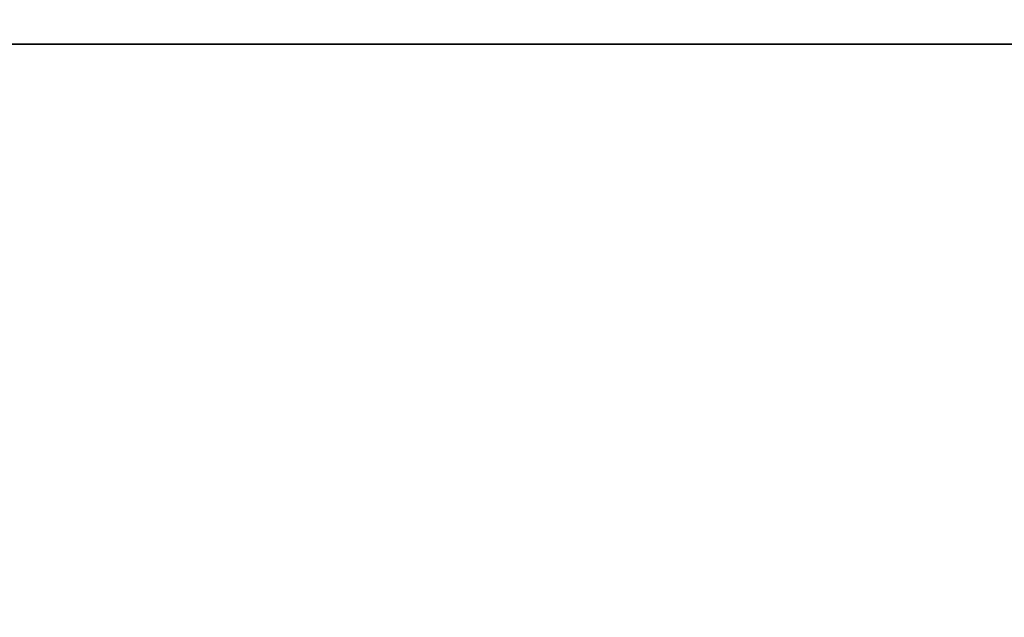
# Model space of a CAD drawing. Extents: x 0 to 92, y -14 to 0.
# Drawn here: x 37.6 to 38.3, y -13.6 to -13.3 of the extents above; entities that cross this region are included whole.
import ezdxf

# ---------------------------------------------------------------- set-up
doc = ezdxf.new("R2010")
doc.units = 0
doc.header["$MEASUREMENT"] = 0
doc.layers.add('STORAGE-WOOD_V_WB', color=4, linetype='CONTINUOUS')

msp = doc.modelspace()

# ---------------------------------------------------------------- linework, layer by layer
at = {"layer": 'STORAGE-WOOD_V_WB'}
for points in [[(61, -14, 26.50025), (31, -14, 26.50025), (31, 0, 26.50025), (61, 0, 26.50025)], [(61, -0.75, 25.75025), (31, -0.75, 25.75025), (31, -14, 25.75025), (61, -14, 25.75025)], [(31.125, -13.28125, 15.18775), (45.9375, -13.28125, 15.18775), (45.9375, -13.28125, 10.06275), (31.125, -13.28125, 10.06275)], [(45.9375, -13.28125, 10.06275), (45.9375, -14, 10.06275), (31.125, -14, 10.06275), (31.125, -13.28125, 10.06275)], [(31.125, -13.28125, 25.68775), (45.9375, -13.28125, 25.68775), (45.9375, -13.28125, 20.56275), (31.125, -13.28125, 20.56275)], [(31.125, -13.28125, 25.68775), (45.9375, -13.28125, 25.68775), (45.9375, -13.28125, 20.56275), (31.125, -13.28125, 20.56275)], [(31.125, -13.28125, 20.43775), (45.9375, -13.28125, 20.43775), (45.9375, -13.28125, 15.31275), (31.125, -13.28125, 15.31275)], [(31.125, -13.28125, 15.18775), (31.125, -14, 15.18775), (45.9375, -14, 15.18775), (45.9375, -13.28125, 15.18775)], [(45.9375, -13.28125, 15.31275), (45.9375, -14, 15.31275), (31.125, -14, 15.31275), (31.125, -13.28125, 15.31275)], [(45.9375, -13.28125, 20.56275), (45.9375, -14, 20.56275), (31.125, -14, 20.56275), (31.125, -13.28125, 20.56275)], [(45.9375, -13.28125, 20.56275), (45.9375, -14, 20.56275), (31.125, -14, 20.56275), (31.125, -13.28125, 20.56275)], [(31.125, -13.28125, 20.43775), (31.125, -14, 20.43775), (45.9375, -14, 20.43775), (45.9375, -13.28125, 20.43775)], [(31.125, -13.28125, 25.68775), (31.125, -14, 25.68775), (45.9375, -14, 25.68775), (45.9375, -13.28125, 25.68775)], [(31.125, -13.28125, 25.68775), (31.125, -14, 25.68775), (45.9375, -14, 25.68775), (45.9375, -13.28125, 25.68775)]]:
    msp.add_3dface(points, dxfattribs=at)

doc.saveas('drawing.dxf')
